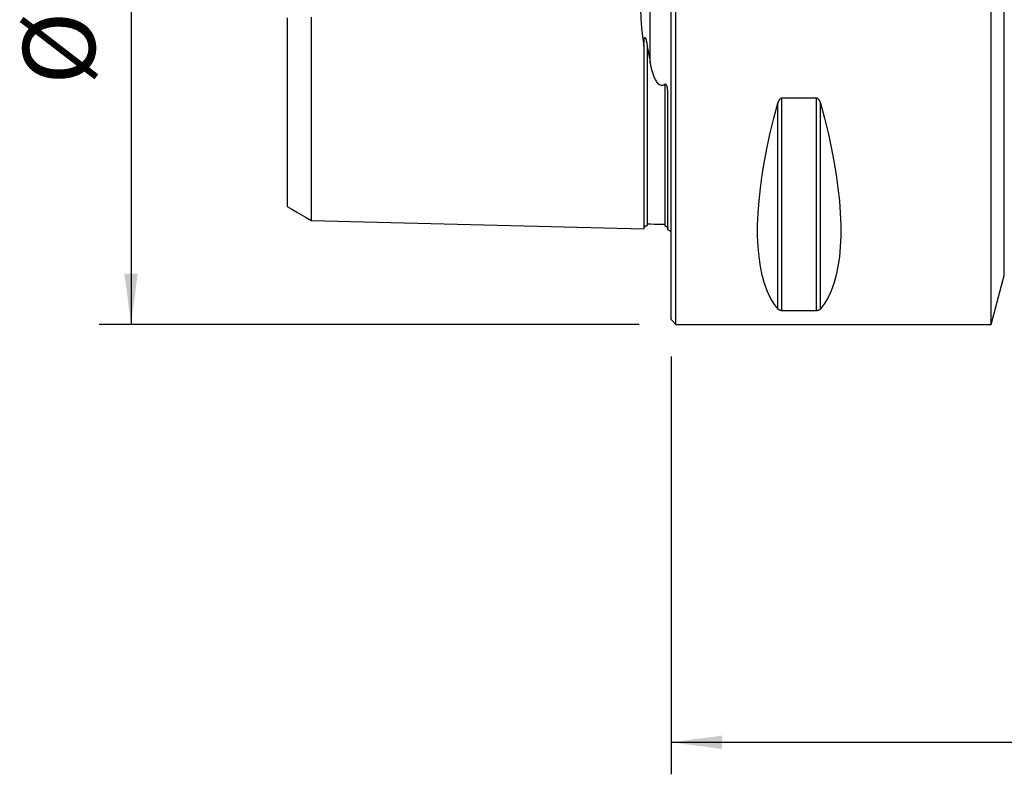
# Model space of a CAD drawing. Extents: x -41 to 125, y -48 to 47.
# Drawn here: x -41 to 21, y -48 to -1 of the extents above; entities that cross this region are included whole.
import ezdxf

# ---------------------------------------------------------------- set-up
doc = ezdxf.new("R2010")
doc.units = 0
doc.header["$MEASUREMENT"] = 0
doc.layers.get('0').update_dxf_attribs({"linetype": 'CONTINUOUS'})
for name, color, linetype in [('1', 4, 'CONTINUOUS'), ('2L', 7, 'CONTINUOUS'), ('SK1', 4, 'CONTINUOUS'), ('SK2', 7, 'CONTINUOUS')]:
    doc.layers.add(name, color=color, linetype=linetype)
doc.styles.add('SANDVIK_STYLE', font='simplex.shx', dxfattribs={"height": 3})
doc.styles.get("Standard").update_dxf_attribs({"font": 'simplex.shx'})
doc.dimstyles.new('SANDVIK_DIM', dxfattribs={"dimscale": 0, "dimtxt": 4.5, "dimasz": 4.57, "dimexe": 5, "dimexo": 0, "dimgap": 2.3, "dimtad": 1, "dimdsep": 46, "dimtxsty": 'SANDVIK_STYLE', "dimcen": 0.09, "dimclrd": 256, "dimclre": 256, "dimclrt": 256, "dimadec": 0, "dimazin": 0, "dimtfac": 1, "dimtofl": 0, "dimtmove": 2, "dimatfit": 3, "dimfxl": 1, "dimtolj": 1, "dimtzin": 0, "dimarcsym": 0})

# ---------------------------------------------------------------- blocks, each defined once
blk = doc.blocks.new('*D1')
for p, q in [((-2, 20), (-35.75, 20)), ((-33.75, 20), (-33.75, -20)), ((-2, -20), (-35.75, -20))]:
    blk.add_line(p, q)
for points in [[(-33.75, 20), (-33.332003, 16.825), (-34.167997, 16.825)], [(-33.75, -20), (-34.167997, -16.825), (-33.332003, -16.825)]]:
    blk.add_solid(points)
blk.add_text('%%c40', height=4.5, rotation=90).set_placement((-36, -5.021053))
blk = doc.blocks.new('*D2')
for p, q in [((90, -18.875), (90, -48.125)), ((0, -22), (0, -48.125)), ((0, -46.125), (90, -46.125))]:
    blk.add_line(p, q)
for points in [[(0, -46.125), (3.175, -45.707003), (3.175, -46.542997)], [(90, -46.125), (86.825, -46.542997), (86.825, -45.707003)]]:
    blk.add_solid(points)
blk.add_text('90.0', height=4.5).set_placement((39.836842, -43.875))

msp = doc.modelspace()

# ---------------------------------------------------------------- linework, layer by layer
at = {"layer": '1'}
for p, q in [((0, -19.7), (0, 19.7)), ((0.3, -20), (0.3, 20)), ((20, -20), (20, 20)), ((20.818026, -16.947086), (20.818026, 16.947086)), ((6.923205, -19.122283), (6.923205, -5.85989)), ((9.076795, -5.85989), (6.923205, -5.85989)), ((9.076795, -19.122283), (9.076795, -5.85989)), ((6.663397, -19.024574), (6.663397, -6.16973)), ((9.336603, -19.024574), (9.336603, -6.16973)), ((20, -20), (20.818026, -16.947086)), ((6.923205, -19.122283), (9.076795, -19.122283)), ((0, -19.7), (0.3, -20)), ((0.3, -20), (20, -20))]:
    msp.add_line(p, q, dxfattribs=at)
for points in [[(6.923205, -5.85989, 0), (6.899853, -5.861773, 0), (6.877066, -5.867172, 0), (6.855463, -5.875711, 0), (6.835116, -5.886898, 0), (6.816259, -5.900146, 0), (6.798886, -5.914995, 0), (6.7828, -5.931205, 0), (6.767945, -5.948493, 0), (6.754267, -5.966573, 0), (6.74169, -5.985177, 0), (6.730025, -6.004331, 0), (6.719218, -6.023971, 0), (6.70922, -6.044027, 0), (6.699981, -6.064431, 0), (6.691452, -6.08511, 0), (6.683583, -6.105997, 0), (6.676326, -6.127019, 0), (6.669594, -6.148289, 0), (6.663397, -6.16973, 0)], [(9.336603, -6.16973, 0), (9.330462, -6.14842, 0), (9.323783, -6.127194, 0), (9.316523, -6.106105, 0), (9.308642, -6.085207, 0), (9.300097, -6.064553, 0), (9.290846, -6.044195, 0), (9.280849, -6.024186, 0), (9.270064, -6.004581, 0), (9.25843, -5.985403, 0), (9.245764, -5.966606, 0), (9.232039, -5.948476, 0), (9.217182, -5.931211, 0), (9.20114, -5.915038, 0), (9.18371, -5.900129, 0), (9.1649, -5.886898, 0), (9.144733, -5.875794, 0), (9.123044, -5.867225, 0), (9.100319, -5.861774, 0), (9.076795, -5.85989, 0)], [(6.663397, -19.024574, 0), (6.415557, -18.694838, 0), (6.193691, -18.319002, 0), (5.998346, -17.897994, 0), (5.830004, -17.432851, 0), (5.68908, -16.924721, 0), (5.575922, -16.374856, 0), (5.490808, -15.784613, 0), (5.433948, -15.155447, 0), (5.405484, -14.488909, 0), (5.405484, -13.786643, 0), (5.433948, -13.050381, 0), (5.490808, -12.281938, 0), (5.575922, -11.483209, 0), (5.68908, -10.656164, 0), (5.830004, -9.802841, 0), (5.998346, -8.925347, 0), (6.193691, -8.025843, 0), (6.415557, -7.106548, 0), (6.663397, -6.16973, 0)], [(9.336603, -6.16973, 0), (9.584443, -7.106548, 0), (9.806309, -8.025843, 0), (10.001654, -8.925347, 0), (10.169996, -9.802841, 0), (10.31092, -10.656164, 0), (10.424078, -11.483209, 0), (10.509192, -12.281938, 0), (10.566052, -13.050381, 0), (10.594516, -13.786643, 0), (10.594516, -14.488909, 0), (10.566052, -15.155447, 0), (10.509192, -15.784613, 0), (10.424078, -16.374856, 0), (10.31092, -16.924721, 0), (10.169996, -17.432851, 0), (10.001654, -17.897994, 0), (9.806309, -18.319002, 0), (9.584443, -18.694838, 0), (9.336603, -19.024574, 0)], [(6.663397, -19.024574, 0), (6.669538, -19.031472, 0), (6.676217, -19.038315, 0), (6.683477, -19.045088, 0), (6.691358, -19.051775, 0), (6.699903, -19.058359, 0), (6.709154, -19.064826, 0), (6.719151, -19.071159, 0), (6.729936, -19.077342, 0), (6.74157, -19.083369, 0), (6.754236, -19.089254, 0), (6.767961, -19.094911, 0), (6.782818, -19.100281, 0), (6.79886, -19.105295, 0), (6.81629, -19.109905, 0), (6.8351, -19.113985, 0), (6.855267, -19.117402, 0), (6.876956, -19.120033, 0), (6.899681, -19.121705, 0), (6.923205, -19.122283, 0)], [(9.076795, -19.122283, 0), (9.100147, -19.121706, 0), (9.122934, -19.120049, 0), (9.144537, -19.117427, 0), (9.164884, -19.113985, 0), (9.183741, -19.1099, 0), (9.201114, -19.105309, 0), (9.2172, -19.100282, 0), (9.232055, -19.094905, 0), (9.245733, -19.089264, 0), (9.25831, -19.083439, 0), (9.269975, -19.07742, 0), (9.280782, -19.071226, 0), (9.29078, -19.064879, 0), (9.300019, -19.058399, 0), (9.308548, -19.051807, 0), (9.316417, -19.045125, 0), (9.323674, -19.038373, 0), (9.330406, -19.031514, 0), (9.336603, -19.024574, 0)]]:
    msp.add_polyline3d(points, dxfattribs=at)
at = {"layer": 'SK1'}
for p, q in [((-1.307107, -3.627816), (-1.307107, 3.627817)), ((-0.2, -14.083485), (-0.2, -5.703176))]:
    msp.add_line(p, q, dxfattribs=at)
for points in [[(-1.7, 2.583725, 0), (-1.782187, 2.024046, 0), (-1.849777, 1.454904, 0), (-1.898759, 0.877399, 0), (-1.925123, 0.292632, 0), (-1.925046, -0.296742, 0), (-1.898633, -0.880525, 0), (-1.849689, -1.456626, 0), (-1.782161, -2.024531, 0), (-1.7, -2.583725, 0)], [(-24, -0.831591, 0), (-24, -0.971444, 0), (-24, -1.11231, 0), (-24, -1.251705, 0), (-24, -1.393111, 0), (-24, -1.534186, 0), (-24, -1.675408, 0), (-24, -1.81722, 0), (-24, -1.957554, 0), (-24, -2.099851, 0), (-24, -2.240542, 0), (-24, -2.381301, 0), (-24, -2.521935, 0), (-24, -2.662259, 0), (-24, -2.80222, 0), (-24, -2.941772, 0), (-24, -3.080874, 0), (-24, -3.219486, 0), (-24, -3.357566, 0), (-24, -3.495083, 0), (-24, -3.63201, 0), (-24, -3.76832, 0), (-24, -3.903985, 0), (-24, -4.038978, 0), (-24, -4.173276, 0), (-24, -4.306861, 0), (-24, -4.439714, 0), (-24, -4.571818, 0), (-24, -4.703156, 0), (-24, -4.833929, 0), (-24, -4.964157, 0), (-24, -5.092975, 0), (-24, -5.220776, 0), (-24, -5.347938, 0), (-24, -5.474371, 0), (-24, -5.599919, 0), (-24, -5.724434, 0), (-24, -5.847971, 0), (-24, -5.971005, 0), (-24, -6.09346, 0), (-24, -6.214681, 0), (-24, -6.335141, 0), (-24, -6.454833, 0), (-24, -6.573083, 0), (-24, -6.690131, 0), (-24, -6.80633, 0), (-24, -6.922017, 0), (-24, -7.037, 0), (-24, -7.150736, 0), (-24, -7.263474, 0), (-24, -7.375246, 0), (-24, -7.486221, 0), (-24, -7.59616, 0), (-24, -7.704541, 0), (-24, -7.81223, 0), (-24, -7.919501, 0), (-24, -8.025606, 0), (-24, -8.130259, 0), (-24, -8.233706, 0), (-24, -8.336227, 0), (-24, -8.438091, 0), (-24, -8.539242, 0), (-24, -8.639034, 0), (-24, -8.737269, 0), (-24, -8.83468, 0), (-24, -8.931542, 0), (-24, -9.027263, 0), (-24, -9.121705, 0), (-24, -9.21511, 0), (-24, -9.307034, 0), (-24, -9.398176, 0), (-24, -9.488492, 0), (-24, -9.577535, 0), (-24, -9.665468, 0), (-24, -9.752296, 0), (-24, -9.838015, 0), (-24, -9.922619, 0), (-24, -10.0061, 0), (-24, -10.088459, 0), (-24, -10.169829, 0), (-24, -10.249923, 0), (-24, -10.328542, 0), (-24, -10.406293, 0), (-24, -10.483061, 0), (-24, -10.558405, 0), (-24, -10.632788, 0), (-24, -10.706, 0), (-24, -10.77779, 0), (-24, -10.84849, 0), (-24, -10.91799, 0), (-24, -10.986284, 0), (-24, -11.053492, 0), (-24, -11.119432, 0), (-24, -11.183895, 0), (-24, -11.247036, 0), (-24, -11.309014, 0), (-24, -11.36997, 0), (-24, -11.429785, 0), (-24, -11.488055, 0), (-24, -11.544817, 0), (-24, -11.600529, 0), (-24, -11.655021, 0), (-24, -11.70809, 0), (-24, -11.759825, 0), (-24, -11.810218, 0), (-24, -11.859259, 0), (-24, -11.906943, 0), (-24, -11.953351, 0), (-24, -11.998231, 0), (-24, -12.041555, 0), (-24, -12.08368, 0), (-24, -12.124434, 0), (-24, -12.163671, 0), (-24, -12.201454, 0), (-24, -12.237778, 0), (-24, -12.272702, 0), (-24, -12.306007, 0), (-24, -12.337688, 0), (-24, -12.368015, 0), (-24, -12.396829, 0), (-24, -12.424032, 0), (-24, -12.449721, 0), (-24, -12.473714, 0), (-24, -12.496012, 0), (-24, -12.51681, 0), (-24, -12.535971, 0), (-24, -12.553421, 0), (-24, -12.569176, 0), (-24, -12.583215, 0), (-24, -12.595515, 0), (-24, -12.606055, 0), (-24, -12.614809, 0), (-24, -12.621754, 0), (-24, -12.626864, 0), (-24, -12.630111, 0)], [(-22.5, -0.796736, 0), (-22.5, -0.955746, 0), (-22.5, -1.114537, 0), (-22.5, -1.273292, 0), (-22.5, -1.431054, 0), (-22.5, -1.589076, 0), (-22.5, -1.746465, 0), (-22.5, -1.903372, 0), (-22.5, -2.059945, 0), (-22.5, -2.21539, 0), (-22.5, -2.370972, 0), (-22.5, -2.525382, 0), (-22.5, -2.67918, 0), (-22.5, -2.832319, 0), (-22.5, -2.984715, 0), (-22.5, -3.136341, 0), (-22.5, -3.287175, 0), (-22.5, -3.437197, 0), (-22.5, -3.586388, 0), (-22.5, -3.734728, 0), (-22.5, -3.882204, 0), (-22.5, -4.028802, 0), (-22.5, -4.174511, 0), (-22.5, -4.319318, 0), (-22.5, -4.463211, 0), (-22.5, -4.606181, 0), (-22.5, -4.748219, 0), (-22.5, -4.889318, 0), (-22.5, -5.029469, 0), (-22.5, -5.168666, 0), (-22.5, -5.306961, 0), (-22.5, -5.444412, 0), (-22.5, -5.580681, 0), (-22.5, -5.715874, 0), (-22.5, -5.85015, 0), (-22.5, -5.983486, 0), (-22.5, -6.115824, 0), (-22.5, -6.24711, 0), (-22.5, -6.377341, 0), (-22.5, -6.506681, 0), (-22.5, -6.635162, 0), (-22.5, -6.762511, 0), (-22.5, -6.888865, 0), (-22.5, -7.014286, 0), (-22.5, -7.138506, 0), (-22.5, -7.261577, 0), (-22.5, -7.383628, 0), (-22.5, -7.504784, 0), (-22.5, -7.625032, 0), (-22.5, -7.744132, 0), (-22.5, -7.862164, 0), (-22.5, -7.979146, 0), (-22.5, -8.09512, 0), (-22.5, -8.210073, 0), (-22.5, -8.323742, 0), (-22.5, -8.436391, 0), (-22.5, -8.548212, 0), (-22.5, -8.65895, 0), (-22.5, -8.76845, 0), (-22.5, -8.87678, 0), (-22.5, -8.984042, 0), (-22.5, -9.090334, 0), (-22.5, -9.195676, 0), (-22.5, -9.299864, 0), (-22.5, -9.402738, 0), (-22.5, -9.504531, 0), (-22.5, -9.605413, 0), (-22.5, -9.705219, 0), (-22.5, -9.803777, 0), (-22.5, -9.901277, 0), (-22.5, -9.997488, 0), (-22.5, -10.092617, 0), (-22.5, -10.186762, 0), (-22.5, -10.279703, 0), (-22.5, -10.371488, 0), (-22.5, -10.462125, 0), (-22.5, -10.551607, 0), (-22.5, -10.639931, 0), (-22.5, -10.72709, 0), (-22.5, -10.813079, 0), (-22.5, -10.897928, 0), (-22.5, -10.981605, 0), (-22.5, -11.063947, 0), (-22.5, -11.145141, 0), (-22.5, -11.225257, 0), (-22.5, -11.304084, 0), (-22.5, -11.381708, 0), (-22.5, -11.4582, 0), (-22.5, -11.53334, 0), (-22.5, -11.607281, 0), (-22.5, -11.679989, 0), (-22.5, -11.751447, 0), (-22.5, -11.821679, 0), (-22.5, -11.890676, 0), (-22.5, -11.958311, 0), (-22.5, -12.024616, 0), (-22.5, -12.089647, 0), (-22.5, -12.153452, 0), (-22.5, -12.216028, 0), (-22.5, -12.277236, 0), (-22.5, -12.337001, 0), (-22.5, -12.395472, 0), (-22.5, -12.452683, 0), (-22.5, -12.508494, 0), (-22.5, -12.562931, 0), (-22.5, -12.61599, 0), (-22.5, -12.667659, 0), (-22.5, -12.717927, 0), (-22.5, -12.766806, 0), (-22.5, -12.814258, 0), (-22.5, -12.860183, 0), (-22.5, -12.904694, 0), (-22.5, -12.947806, 0), (-22.5, -12.989405, 0), (-22.5, -13.029505, 0), (-22.5, -13.068096, 0), (-22.5, -13.105184, 0), (-22.5, -13.140729, 0), (-22.5, -13.174647, 0), (-22.5, -13.207023, 0), (-22.5, -13.237859, 0), (-22.5, -13.267059, 0), (-22.5, -13.294643, 0), (-22.5, -13.320576, 0), (-22.5, -13.344788, 0), (-22.5, -13.367334, 0), (-22.5, -13.388206, 0), (-22.5, -13.407324, 0), (-22.5, -13.424683, 0), (-22.5, -13.440259, 0), (-22.5, -13.454027, 0), (-22.5, -13.465961, 0), (-22.5, -13.476032, 0), (-22.5, -13.484213, 0), (-22.5, -13.490473, 0), (-22.5, -13.494781, 0), (-22.5, -13.497104, 0), (-22.5, -13.497408, 0), (-22.5, -13.495657, 0)], [(-1.7, -2.583725, 0), (-1.699855, -2.554437, 0), (-1.699639, -2.525101, 0), (-1.699321, -2.495722, 0), (-1.698876, -2.466305, 0), (-1.698273, -2.436855, 0), (-1.697485, -2.407378, 0), (-1.696484, -2.37788, 0), (-1.695242, -2.348365, 0), (-1.69373, -2.318839, 0), (-1.691919, -2.289307, 0), (-1.689783, -2.259775, 0), (-1.687291, -2.230248, 0), (-1.684418, -2.200731, 0), (-1.68113, -2.17117, 0), (-1.677211, -2.141544, 0), (-1.672127, -2.112155, 0), (-1.665306, -2.083279, 0), (-1.655046, -2.055952, 0), (-1.636579, -2.042827, 0), (-1.620147, -2.058578, 0), (-1.608472, -2.081381, 0), (-1.598923, -2.10621, 0), (-1.59031, -2.131609, 0), (-1.582426, -2.15754, 0), (-1.575173, -2.183917, 0), (-1.568454, -2.210657, 0), (-1.56217, -2.237673, 0), (-1.556224, -2.264883, 0), (-1.550518, -2.2922, 0), (-1.544954, -2.31954, 0), (-1.539451, -2.34686, 0), (-1.534069, -2.374238, 0), (-1.528819, -2.401666, 0), (-1.523693, -2.42914, 0), (-1.518681, -2.456655, 0), (-1.513776, -2.484204, 0), (-1.508967, -2.511784, 0), (-1.504248, -2.539389, 0), (-1.499608, -2.567013, 0), (-1.49504, -2.594651, 0)], [(-1.7, -2.583725, 0), (-1.7, -2.75916, 0), (-1.7, -2.93344, 0), (-1.7, -3.106554, 0), (-1.7, -3.278489, 0), (-1.7, -3.449232, 0), (-1.7, -3.618775, 0), (-1.7, -3.787109, 0), (-1.7, -3.954227, 0), (-1.7, -4.120122, 0), (-1.7, -4.284791, 0), (-1.7, -4.448228, 0), (-1.7, -4.61043, 0), (-1.7, -4.771395, 0), (-1.7, -4.931119, 0), (-1.7, -5.0896, 0), (-1.7, -5.246836, 0), (-1.7, -5.402825, 0), (-1.7, -5.557564, 0), (-1.7, -5.711047, 0), (-1.7, -5.863284, 0), (-1.7, -6.014274, 0), (-1.7, -6.164007, 0), (-1.7, -6.312482, 0), (-1.7, -6.4597, 0), (-1.7, -6.605661, 0), (-1.7, -6.750364, 0), (-1.7, -6.893797, 0), (-1.7, -7.035966, 0), (-1.7, -7.176873, 0), (-1.7, -7.316509, 0), (-1.7, -7.454881, 0), (-1.7, -7.59199, 0), (-1.7, -7.727828, 0), (-1.7, -7.862386, 0), (-1.7, -7.995661, 0), (-1.7, -8.127663, 0), (-1.7, -8.258384, 0), (-1.7, -8.387821, 0), (-1.7, -8.51597, 0), (-1.7, -8.642833, 0), (-1.7, -8.768412, 0), (-1.7, -8.892686, 0), (-1.7, -9.015659, 0), (-1.7, -9.137337, 0), (-1.7, -9.257716, 0), (-1.7, -9.376787, 0), (-1.7, -9.494542, 0), (-1.7, -9.610975, 0), (-1.7, -9.726093, 0), (-1.7, -9.839896, 0), (-1.7, -9.952367, 0), (-1.7, -10.063499, 0), (-1.7, -10.173297, 0), (-1.7, -10.281755, 0), (-1.7, -10.388869, 0), (-1.7, -10.494635, 0), (-1.7, -10.599037, 0), (-1.7, -10.702078, 0), (-1.7, -10.803752, 0), (-1.7, -10.904053, 0), (-1.7, -11.002974, 0), (-1.7, -11.100509, 0), (-1.7, -11.196651, 0), (-1.7, -11.291395, 0), (-1.7, -11.38473, 0), (-1.7, -11.476656, 0), (-1.7, -11.567166, 0), (-1.7, -11.656242, 0), (-1.7, -11.743883, 0), (-1.7, -11.830082, 0), (-1.7, -11.914825, 0), (-1.7, -11.998114, 0), (-1.7, -12.079931, 0), (-1.7, -12.160271, 0), (-1.7, -12.239123, 0), (-1.7, -12.316476, 0), (-1.7, -12.392323, 0), (-1.7, -12.466656, 0), (-1.7, -12.539463, 0), (-1.7, -12.610728, 0), (-1.7, -12.68044, 0), (-1.7, -12.748589, 0), (-1.7, -12.815171, 0), (-1.7, -12.880165, 0), (-1.7, -12.943557, 0), (-1.7, -13.005337, 0), (-1.7, -13.065493, 0), (-1.7, -13.124007, 0), (-1.7, -13.180867, 0), (-1.7, -13.236057, 0), (-1.7, -13.289559, 0), (-1.7, -13.341362, 0), (-1.7, -13.391448, 0), (-1.7, -13.439793, 0), (-1.7, -13.486385, 0), (-1.7, -13.531204, 0), (-1.7, -13.57423, 0), (-1.7, -13.615443, 0), (-1.7, -13.654821, 0), (-1.7, -13.692347, 0), (-1.7, -13.727993, 0), (-1.7, -13.761735, 0), (-1.7, -13.793552, 0), (-1.7, -13.823415, 0), (-1.7, -13.851302, 0), (-1.7, -13.877183, 0), (-1.7, -13.901025, 0), (-1.7, -13.922803, 0), (-1.7, -13.942483, 0), (-1.7, -13.960032, 0), (-1.7, -13.975416, 0), (-1.7, -13.988598, 0), (-1.7, -13.99954, 0), (-1.7, -14.008202, 0), (-1.7, -14.014541, 0), (-1.7, -14.018515, 0), (-1.7, -14.020075, 0), (-1.7, -14.019174, 0), (-1.7, -14.015759, 0)], [(-1.49504, -2.594651, 0), (-1.46993, -2.745039, 0), (-1.444136, -2.894521, 0), (-1.417721, -3.043082, 0), (-1.390748, -3.190707, 0), (-1.36328, -3.337381, 0), (-1.335378, -3.483089, 0), (-1.307107, -3.627816, 0)], [(-1.49504, -2.594651, 0), (-1.49504, -2.764453, 0), (-1.49504, -2.933283, 0), (-1.49504, -3.101079, 0), (-1.49504, -3.267822, 0), (-1.49504, -3.433495, 0), (-1.49504, -3.598083, 0), (-1.49504, -3.761573, 0), (-1.49504, -3.923953, 0), (-1.49504, -4.085212, 0), (-1.49504, -4.245342, 0), (-1.49504, -4.404336, 0), (-1.49504, -4.562186, 0), (-1.49504, -4.718884, 0), (-1.49504, -4.874427, 0), (-1.49504, -5.028807, 0), (-1.49504, -5.182021, 0), (-1.49504, -5.334065, 0), (-1.49504, -5.484952, 0), (-1.49504, -5.634709, 0), (-1.49504, -5.783204, 0), (-1.49504, -5.930482, 0), (-1.49504, -6.0766, 0), (-1.49504, -6.221541, 0), (-1.49504, -6.365279, 0), (-1.49504, -6.507793, 0), (-1.49504, -6.64911, 0), (-1.49504, -6.789296, 0), (-1.49504, -6.928268, 0), (-1.49504, -7.066008, 0), (-1.49504, -7.202582, 0), (-1.49504, -7.337892, 0), (-1.49504, -7.471929, 0), (-1.49504, -7.604746, 0), (-1.49504, -7.736395, 0), (-1.49504, -7.866865, 0), (-1.49504, -7.996068, 0), (-1.49504, -8.124034, 0), (-1.49504, -8.250766, 0), (-1.49504, -8.376292, 0), (-1.49504, -8.500542, 0), (-1.49504, -8.62349, 0), (-1.49504, -8.745268, 0), (-1.49504, -8.86584, 0), (-1.49504, -8.985104, 0), (-1.49504, -9.10306, 0), (-1.49504, -9.219751, 0), (-1.49504, -9.335216, 0), (-1.49504, -9.449468, 0), (-1.49504, -9.562423, 0), (-1.49504, -9.674018, 0), (-1.49504, -9.784351, 0), (-1.49504, -9.893469, 0), (-1.49504, -10.001279, 0), (-1.49504, -10.107772, 0), (-1.49504, -10.212949, 0), (-1.49504, -10.316777, 0), (-1.49504, -10.419354, 0), (-1.49504, -10.520614, 0), (-1.49504, -10.620536, 0), (-1.49504, -10.719127, 0), (-1.49504, -10.816383, 0), (-1.49504, -10.912296, 0), (-1.49504, -11.006861, 0), (-1.49504, -11.100072, 0), (-1.49504, -11.191936, 0), (-1.49504, -11.282425, 0), (-1.49504, -11.371488, 0), (-1.49504, -11.459207, 0), (-1.49504, -11.545557, 0), (-1.49504, -11.630474, 0), (-1.49504, -11.714026, 0), (-1.49504, -11.796139, 0), (-1.49504, -11.876818, 0), (-1.49504, -11.956076, 0), (-1.49504, -12.033892, 0), (-1.49504, -12.110267, 0), (-1.49504, -12.185197, 0), (-1.49504, -12.258625, 0), (-1.49504, -12.330554, 0), (-1.49504, -12.401, 0), (-1.49504, -12.469978, 0), (-1.49504, -12.537467, 0), (-1.49504, -12.603397, 0), (-1.49504, -12.667763, 0), (-1.49504, -12.730619, 0), (-1.49504, -12.791919, 0), (-1.49504, -12.851636, 0), (-1.49504, -12.909766, 0), (-1.49504, -12.966296, 0), (-1.49504, -13.021212, 0), (-1.49504, -13.074505, 0), (-1.49504, -13.126158, 0), (-1.49504, -13.176116, 0), (-1.49504, -13.224413, 0), (-1.49504, -13.271038, 0), (-1.49504, -13.315939, 0), (-1.49504, -13.35911, 0), (-1.49504, -13.400533, 0), (-1.49504, -13.4402, 0), (-1.49504, -13.478061, 0), (-1.49504, -13.5141, 0), (-1.49504, -13.548335, 0), (-1.49504, -13.580713, 0), (-1.49504, -13.611213, 0), (-1.49504, -13.639816, 0), (-1.49504, -13.666471, 0), (-1.49504, -13.691177, 0), (-1.49504, -13.713917, 0), (-1.49504, -13.73464, 0), (-1.49504, -13.75332, 0), (-1.49504, -13.769929, 0), (-1.49504, -13.784432, 0), (-1.49504, -13.796795, 0), (-1.49504, -13.806982, 0), (-1.49504, -13.814955, 0), (-1.49504, -13.820674, 0), (-1.49504, -13.824099, 0), (-1.49504, -13.825184, 0)], [(-0.394977, -5.000925, 0), (-0.453455, -5.040001, 0), (-0.521198, -5.065654, 0), (-0.595457, -5.07027, 0), (-0.667306, -5.051527, 0), (-0.730093, -5.016312, 0), (-0.783936, -4.971907, 0), (-0.830883, -4.922382, 0), (-0.87249, -4.869082, 0), (-0.909824, -4.813445, 0), (-0.943889, -4.756906, 0), (-0.975624, -4.699388, 0), (-1.005255, -4.640868, 0), (-1.032929, -4.581431, 0), (-1.058797, -4.521158, 0), (-1.083008, -4.460133, 0), (-1.10571, -4.398438, 0), (-1.127053, -4.336156, 0), (-1.147187, -4.27337, 0), (-1.16626, -4.210163, 0), (-1.184422, -4.146618, 0), (-1.201822, -4.082816, 0), (-1.218609, -4.018842, 0), (-1.234912, -3.954488, 0), (-1.250575, -3.889736, 0), (-1.265594, -3.82468, 0), (-1.280001, -3.759333, 0), (-1.293828, -3.693707, 0), (-1.307107, -3.627816, 0)], [(-0.2, -5.703176, 0), (-0.200057, -5.67805, 0), (-0.200235, -5.652871, 0), (-0.200547, -5.627642, 0), (-0.201005, -5.602364, 0), (-0.20162, -5.577039, 0), (-0.202403, -5.55167, 0), (-0.203368, -5.526257, 0), (-0.204526, -5.500804, 0), (-0.205889, -5.475311, 0), (-0.207468, -5.44978, 0), (-0.209276, -5.424215, 0), (-0.211324, -5.398615, 0), (-0.213625, -5.372984, 0), (-0.21619, -5.347323, 0), (-0.219033, -5.321618, 0), (-0.222192, -5.295853, 0), (-0.22572, -5.270061, 0), (-0.229674, -5.244259, 0), (-0.234111, -5.218463, 0), (-0.239088, -5.192689, 0), (-0.244616, -5.166999, 0), (-0.250693, -5.141235, 0), (-0.257669, -5.115511, 0), (-0.265918, -5.090092, 0), (-0.275812, -5.065242, 0), (-0.287725, -5.041226, 0), (-0.302339, -5.018117, 0), (-0.321397, -4.997798, 0), (-0.346117, -4.985627, 0), (-0.372558, -4.987845, 0), (-0.394977, -5.000925, 0)], [(-0.394977, -5.000925, 0), (-0.394977, -5.157208, 0), (-0.394977, -5.312276, 0), (-0.394977, -5.466132, 0), (-0.394977, -5.618815, 0), (-0.394977, -5.77022, 0), (-0.394977, -5.920352, 0), (-0.394977, -6.069273, 0), (-0.394977, -6.216975, 0), (-0.394977, -6.363435, 0), (-0.394977, -6.508631, 0), (-0.394977, -6.652581, 0), (-0.394977, -6.795342, 0), (-0.394977, -6.936858, 0), (-0.394977, -7.077097, 0), (-0.394977, -7.21612, 0), (-0.394977, -7.353846, 0), (-0.394977, -7.490263, 0), (-0.394977, -7.625416, 0), (-0.394977, -7.759351, 0), (-0.394977, -7.892056, 0), (-0.394977, -8.023455, 0), (-0.394977, -8.153576, 0), (-0.394977, -8.28242, 0), (-0.394977, -8.410012, 0), (-0.394977, -8.536277, 0), (-0.394977, -8.661218, 0), (-0.394977, -8.784943, 0), (-0.394977, -8.907396, 0), (-0.394977, -9.028497, 0), (-0.394977, -9.148262, 0), (-0.394977, -9.266725, 0), (-0.394977, -9.383919, 0), (-0.394977, -9.49984, 0), (-0.394977, -9.614398, 0), (-0.394977, -9.727578, 0), (-0.394977, -9.839473, 0), (-0.394977, -9.950084, 0), (-0.394977, -10.059318, 0), (-0.394977, -10.16722, 0), (-0.394977, -10.27373, 0), (-0.394977, -10.378886, 0), (-0.394977, -10.482734, 0), (-0.394977, -10.585198, 0), (-0.394977, -10.686286, 0), (-0.394977, -10.785996, 0), (-0.394977, -10.884323, 0), (-0.394977, -10.98126, 0), (-0.394977, -11.076799, 0), (-0.394977, -11.170938, 0), (-0.394977, -11.263683, 0), (-0.394977, -11.354967, 0), (-0.394977, -11.444821, 0), (-0.394977, -11.533287, 0), (-0.394977, -11.620287, 0), (-0.394977, -11.705843, 0), (-0.394977, -11.789959, 0), (-0.394977, -11.872574, 0), (-0.394977, -11.953725, 0), (-0.394977, -12.03339, 0), (-0.394977, -12.111563, 0), (-0.394977, -12.188248, 0), (-0.394977, -12.263398, 0), (-0.394977, -12.336998, 0), (-0.394977, -12.409063, 0), (-0.394977, -12.479601, 0), (-0.394977, -12.548607, 0), (-0.394977, -12.616022, 0), (-0.394977, -12.681818, 0), (-0.394977, -12.746042, 0), (-0.394977, -12.80867, 0), (-0.394977, -12.869662, 0), (-0.394977, -12.929017, 0), (-0.394977, -12.986719, 0), (-0.394977, -13.042755, 0), (-0.394977, -13.097113, 0), (-0.394977, -13.149779, 0), (-0.394977, -13.2007, 0), (-0.394977, -13.249899, 0), (-0.394977, -13.297369, 0), (-0.394977, -13.343059, 0), (-0.394977, -13.386961, 0), (-0.394977, -13.429057, 0), (-0.394977, -13.469334, 0), (-0.394977, -13.507745, 0), (-0.394977, -13.544277, 0), (-0.394977, -13.578937, 0), (-0.394977, -13.611673, 0), (-0.394977, -13.642467, 0), (-0.394977, -13.671294, 0), (-0.394977, -13.698106, 0), (-0.394977, -13.722904, 0), (-0.394977, -13.745656, 0), (-0.394977, -13.766318, 0), (-0.394977, -13.784863, 0), (-0.394977, -13.801257, 0), (-0.394977, -13.815466, 0), (-0.394977, -13.827452, 0), (-0.394977, -13.837178, 0), (-0.394977, -13.844602, 0)], [(-24, -12.631096, 0), (-23.7, -12.804294, 0), (-23.4, -12.977492, 0), (-23.1, -13.15069, 0), (-22.8, -13.323888, 0), (-22.5, -13.497086, 0)], [(-22.5, -13.493397, 0), (-18.34, -13.597877, 0), (-14.18, -13.702357, 0), (-10.02, -13.806837, 0), (-5.86, -13.911318, 0), (-1.7, -14.015798, 0)], [(-1.7, -14.020098, 0), (-1.697471, -13.993519, 0), (-1.691752, -13.96813, 0), (-1.6828, -13.94384, 0), (-1.670656, -13.920736, 0), (-1.655587, -13.899373, 0), (-1.637888, -13.880194, 0), (-1.617844, -13.86348, 0), (-1.595751, -13.849503, 0), (-1.572066, -13.838534, 0), (-1.547357, -13.830813, 0), (-1.521713, -13.826377, 0), (-1.49504, -13.825186, 0)], [(-1.49504, -13.712941, 0), (-1.275027, -13.718429, 0), (-1.055015, -13.723916, 0), (-0.835002, -13.729404, 0), (-0.61499, -13.734891, 0), (-0.394977, -13.740379, 0)], [(-0.394977, -13.844602, 0), (-0.370033, -13.847389, 0), (-0.340722, -13.854246, 0), (-0.314949, -13.863806, 0), (-0.295903, -13.873284, 0), (-0.281357, -13.882159, 0), (-0.26962, -13.890391, 0), (-0.259782, -13.898172, 0), (-0.251533, -13.905541, 0), (-0.244567, -13.91254, 0), (-0.238575, -13.919207, 0), (-0.233252, -13.925583, 0), (-0.22843, -13.931707, 0), (-0.224086, -13.937605, 0), (-0.220196, -13.943284, 0), (-0.216737, -13.948751, 0), (-0.213685, -13.954013, 0), (-0.211014, -13.959074, 0), (-0.208702, -13.963943, 0), (-0.206724, -13.968626, 0), (-0.205057, -13.973128, 0), (-0.203675, -13.977457, 0), (-0.202556, -13.981618, 0), (-0.201675, -13.985619, 0), (-0.201008, -13.989465, 0), (-0.200531, -13.993164, 0), (-0.20022, -13.996721, 0), (-0.200051, -14.000144, 0), (-0.2, -14.003438, 0)]]:
    msp.add_polyline3d(points, dxfattribs=at)
at = {"layer": 'SK1', "extrusion": (0, 0, -1)}
msp.add_arc((0.6, -15), 1, 113.578178, 126.869898, dxfattribs=at)

# ---------------------------------------------------------------- dimensions: what is measured, and where the dimension line sits
at = {"layer": '2L'}
dim = msp.add_linear_dim(base=(90, -46.125), p1=(0, -22), p2=(90, -18.875), text='90.0', dimstyle='SANDVIK_DIM', dxfattribs=at)
dim.commit()
dim.dimension.update_dxf_attribs({"geometry": '*D2', "text_midpoint": (39.836842, -43.875)})
at = {"layer": 'SK2'}
dim = msp.add_linear_dim(base=(-33.75, -20), p1=(-2, 20), p2=(-2, -20), angle=90, text='%%c40', dimstyle='SANDVIK_DIM', dxfattribs=at)
dim.commit()
dim.dimension.update_dxf_attribs({"geometry": '*D1', "text_midpoint": (-36, -5.021053)})

doc.saveas('drawing.dxf')
